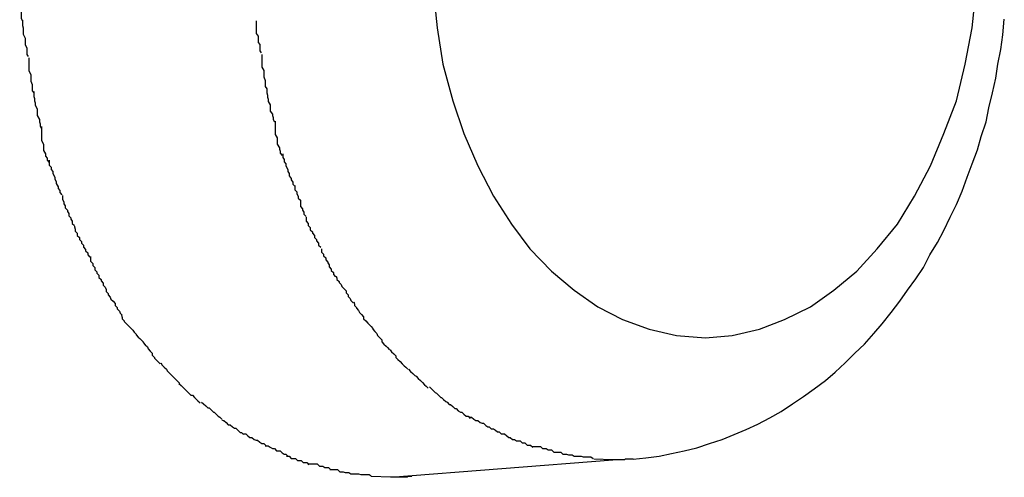
# Model space of a CAD drawing. Extents: x -61 to 61, y -53 to 53.
# Drawn here: x 3 to 3, y -4 to -4 of the extents above; entities that cross this region are included whole.
import ezdxf

# ---------------------------------------------------------------- set-up
doc = ezdxf.new("R2010")
doc.units = 0
doc.layers.get('0').update_dxf_attribs({"linetype": 'CONTINUOUS'})

msp = doc.modelspace()

# ---------------------------------------------------------------- linework, layer by layer
at = {"color": 0}
for points in [[(2.9979, -3.836), (2.9979, -3.836), (2.9979, -3.8363), (2.9979, -3.8366), (2.9979, -3.8369), (2.9979, -3.8372), (2.9979, -3.8375), (2.9979, -3.8378), (2.9979, -3.8381), (2.9981, -3.8385), (2.9981, -3.8388), (2.9981, -3.8391), (2.9981, -3.8394), (2.9981, -3.8397), (2.9981, -3.8399), (2.9981, -3.8402), (2.9981, -3.8405), (2.9983, -3.8408)], [(2.9979, -3.836), (2.9979, -3.836), (2.9979, -3.8363), (2.9979, -3.8366), (2.9979, -3.8369), (2.9979, -3.8372), (2.9979, -3.8375), (2.9979, -3.8378), (2.9979, -3.8381), (2.9981, -3.8385), (2.9981, -3.8388), (2.9981, -3.8391), (2.9981, -3.8394), (2.9981, -3.8397), (2.9981, -3.8399), (2.9981, -3.8402), (2.9981, -3.8405), (2.9983, -3.8408)], [(3.0568, -3.8363), (3.0574, -3.8418), (3.0582, -3.847), (3.0596, -3.8522), (3.0612, -3.8569), (3.0632, -3.8615), (3.0654, -3.8658), (3.068, -3.8698), (3.0706, -3.8733), (3.0737, -3.8765), (3.0769, -3.8792), (3.0803, -3.8816), (3.0838, -3.8834), (3.0876, -3.8848), (3.0915, -3.8857), (3.0956, -3.886), (3.0956, -3.886), (3.0956, -3.886), (3.0956, -3.886), (3.0956, -3.886), (3.0956, -3.886), (3.0956, -3.886), (3.0956, -3.886), (3.0956, -3.886), (3.0956, -3.886), (3.0956, -3.886), (3.0956, -3.886), (3.0956, -3.886), (3.0956, -3.886), (3.0956, -3.886), (3.0956, -3.886), (3.0956, -3.886), (3.0956, -3.886)], [(3.0568, -3.8363), (3.0574, -3.8418), (3.0582, -3.847), (3.0596, -3.8522), (3.0612, -3.8569), (3.0632, -3.8615), (3.0654, -3.8658), (3.068, -3.8698), (3.0706, -3.8733), (3.0737, -3.8765), (3.0769, -3.8792), (3.0803, -3.8816), (3.0838, -3.8834), (3.0876, -3.8848), (3.0915, -3.8857), (3.0956, -3.886), (3.0956, -3.886), (3.0956, -3.886), (3.0956, -3.886), (3.0956, -3.886), (3.0956, -3.886), (3.0956, -3.886), (3.0956, -3.886), (3.0956, -3.886), (3.0956, -3.886), (3.0956, -3.886), (3.0956, -3.886), (3.0956, -3.886), (3.0956, -3.886), (3.0956, -3.886), (3.0956, -3.886), (3.0956, -3.886), (3.0956, -3.886)], [(3.0956, -3.886), (3.0956, -3.886), (3.0994, -3.8857), (3.1033, -3.8848), (3.1069, -3.8834), (3.1106, -3.8816), (3.1139, -3.8792), (3.1172, -3.8765), (3.1201, -3.8733), (3.123, -3.8698), (3.1254, -3.8658), (3.1277, -3.8615), (3.1296, -3.8569), (3.1314, -3.8522), (3.1326, -3.847), (3.1336, -3.8418), (3.1342, -3.8363)], [(3.0956, -3.886), (3.0956, -3.886), (3.0994, -3.8857), (3.1033, -3.8848), (3.1069, -3.8834), (3.1106, -3.8816), (3.1139, -3.8792), (3.1172, -3.8765), (3.1201, -3.8733), (3.123, -3.8698), (3.1254, -3.8658), (3.1277, -3.8615), (3.1296, -3.8569), (3.1314, -3.8522), (3.1326, -3.847), (3.1336, -3.8418), (3.1342, -3.8363)], [(2.9983, -3.8407), (2.9983, -3.8407), (2.9983, -3.8409), (2.9983, -3.8412), (2.9983, -3.8415), (2.9984, -3.8418), (2.9984, -3.8421), (2.9984, -3.8424), (2.9984, -3.8427), (2.9987, -3.8433), (2.9987, -3.8436), (2.9987, -3.8439), (2.9987, -3.8442), (2.9989, -3.8447), (2.9989, -3.845), (2.9989, -3.8453), (2.9989, -3.8456), (2.9991, -3.8459)], [(2.9983, -3.8407), (2.9983, -3.8407), (2.9983, -3.8409), (2.9983, -3.8412), (2.9983, -3.8415), (2.9984, -3.8418), (2.9984, -3.8421), (2.9984, -3.8424), (2.9984, -3.8427), (2.9987, -3.8433), (2.9987, -3.8436), (2.9987, -3.8439), (2.9987, -3.8442), (2.9989, -3.8447), (2.9989, -3.845), (2.9989, -3.8453), (2.9989, -3.8456), (2.9991, -3.8459)], [(3.0316, -3.8408), (3.0316, -3.8408), (3.0316, -3.8408), (3.0316, -3.8411), (3.0316, -3.8414), (3.0316, -3.8417), (3.0316, -3.842), (3.0316, -3.8423), (3.0316, -3.8426), (3.0319, -3.843), (3.0319, -3.8433), (3.0319, -3.8436), (3.0319, -3.8439), (3.0321, -3.8442), (3.0321, -3.8445), (3.0321, -3.8448), (3.0321, -3.8451), (3.0323, -3.8454)], [(3.0316, -3.8408), (3.0316, -3.8408), (3.0316, -3.8408), (3.0316, -3.8411), (3.0316, -3.8414), (3.0316, -3.8417), (3.0316, -3.842), (3.0316, -3.8423), (3.0316, -3.8426), (3.0319, -3.843), (3.0319, -3.8433), (3.0319, -3.8436), (3.0319, -3.8439), (3.0321, -3.8442), (3.0321, -3.8445), (3.0321, -3.8448), (3.0321, -3.8451), (3.0323, -3.8454)], [(3.0853, -3.9033), (3.0871, -3.9031), (3.089, -3.9029), (3.0908, -3.9025), (3.0926, -3.9021), (3.0944, -3.9017), (3.0962, -3.9011), (3.098, -3.9005), (3.0997, -3.8998), (3.1014, -3.8991), (3.1031, -3.8983), (3.1048, -3.8974), (3.1064, -3.8965), (3.108, -3.8954), (3.1096, -3.8944), (3.1111, -3.8933), (3.1127, -3.8921), (3.1141, -3.8909), (3.1155, -3.8896), (3.1169, -3.8882), (3.1183, -3.8869), (3.1196, -3.8854), (3.1208, -3.884), (3.1221, -3.8824), (3.1233, -3.8808), (3.1244, -3.8792), (3.1256, -3.8776), (3.1267, -3.876), (3.1276, -3.8742), (3.1287, -3.8724), (3.1296, -3.8707), (3.1305, -3.8688), (3.1314, -3.867), (3.1322, -3.8651), (3.1329, -3.8631), (3.1336, -3.8612), (3.1344, -3.8592), (3.1349, -3.8573), (3.1356, -3.8552), (3.136, -3.8532), (3.1365, -3.8511), (3.137, -3.849), (3.1373, -3.847), (3.1377, -3.8449), (3.138, -3.8428), (3.1382, -3.8406)], [(3.0324, -3.8456), (3.0324, -3.8456), (3.0324, -3.8456), (3.0324, -3.8459), (3.0324, -3.8462), (3.0324, -3.8465), (3.0324, -3.8468), (3.0324, -3.8471), (3.0324, -3.8474), (3.0327, -3.8479), (3.0327, -3.8482), (3.0327, -3.8485), (3.0327, -3.8488), (3.0329, -3.8493), (3.0329, -3.8496), (3.0329, -3.8499), (3.0329, -3.8502), (3.0331, -3.8505)], [(3.0324, -3.8456), (3.0324, -3.8456), (3.0324, -3.8456), (3.0324, -3.8459), (3.0324, -3.8462), (3.0324, -3.8465), (3.0324, -3.8468), (3.0324, -3.8471), (3.0324, -3.8474), (3.0327, -3.8479), (3.0327, -3.8482), (3.0327, -3.8485), (3.0327, -3.8488), (3.0329, -3.8493), (3.0329, -3.8496), (3.0329, -3.8499), (3.0329, -3.8502), (3.0331, -3.8505)], [(2.9992, -3.8461), (2.9992, -3.8461), (2.9992, -3.8461), (2.9992, -3.8464), (2.9992, -3.8467), (2.9992, -3.847), (2.9992, -3.8473), (2.9992, -3.8476), (2.9992, -3.8479), (2.9995, -3.8485), (2.9995, -3.8488), (2.9995, -3.8491), (2.9995, -3.8494), (2.9997, -3.8499), (2.9997, -3.8502), (2.9997, -3.8505), (2.9997, -3.8508), (2.9999, -3.8511)], [(2.9992, -3.8461), (2.9992, -3.8461), (2.9992, -3.8461), (2.9992, -3.8464), (2.9992, -3.8467), (2.9992, -3.847), (2.9992, -3.8473), (2.9992, -3.8476), (2.9992, -3.8479), (2.9995, -3.8485), (2.9995, -3.8488), (2.9995, -3.8491), (2.9995, -3.8494), (2.9997, -3.8499), (2.9997, -3.8502), (2.9997, -3.8505), (2.9997, -3.8508), (2.9999, -3.8511)], [(2.9999, -3.8509), (2.9999, -3.8509), (2.9999, -3.851), (2.9999, -3.8513), (2.9999, -3.8516), (3, -3.8519), (3, -3.8522), (3.0001, -3.8525), (3.0001, -3.8528), (3.0004, -3.8534), (3.0004, -3.8537), (3.0004, -3.854), (3.0004, -3.8543), (3.0007, -3.8549), (3.0007, -3.8552), (3.0008, -3.8555), (3.0008, -3.8558), (3.001, -3.8562)], [(2.9999, -3.8509), (2.9999, -3.8509), (2.9999, -3.851), (2.9999, -3.8513), (2.9999, -3.8516), (3, -3.8519), (3, -3.8522), (3.0001, -3.8525), (3.0001, -3.8528), (3.0004, -3.8534), (3.0004, -3.8537), (3.0004, -3.854), (3.0004, -3.8543), (3.0007, -3.8549), (3.0007, -3.8552), (3.0008, -3.8555), (3.0008, -3.8558), (3.001, -3.8562)], [(3.0331, -3.8505), (3.0331, -3.8505), (3.0331, -3.8505), (3.0331, -3.8508), (3.0331, -3.8511), (3.0332, -3.8514), (3.0332, -3.8517), (3.0333, -3.852), (3.0333, -3.8523), (3.0336, -3.8528), (3.0336, -3.8531), (3.0336, -3.8534), (3.0336, -3.8537), (3.0339, -3.8541), (3.0339, -3.8543), (3.034, -3.8546), (3.034, -3.8549), (3.0342, -3.8552)], [(3.0331, -3.8505), (3.0331, -3.8505), (3.0331, -3.8505), (3.0331, -3.8508), (3.0331, -3.8511), (3.0332, -3.8514), (3.0332, -3.8517), (3.0333, -3.852), (3.0333, -3.8523), (3.0336, -3.8528), (3.0336, -3.8531), (3.0336, -3.8534), (3.0336, -3.8537), (3.0339, -3.8541), (3.0339, -3.8543), (3.034, -3.8546), (3.034, -3.8549), (3.0342, -3.8552)], [(3.0343, -3.8551), (3.0343, -3.8551), (3.0343, -3.8552), (3.0343, -3.8555), (3.0343, -3.8558), (3.0343, -3.8561), (3.0343, -3.8564), (3.0343, -3.8567), (3.0343, -3.857), (3.0346, -3.8575), (3.0346, -3.8578), (3.0346, -3.8581), (3.0346, -3.8584), (3.0349, -3.8589), (3.0349, -3.8591), (3.035, -3.8594), (3.035, -3.8597), (3.0353, -3.86)], [(3.0343, -3.8551), (3.0343, -3.8551), (3.0343, -3.8552), (3.0343, -3.8555), (3.0343, -3.8558), (3.0343, -3.8561), (3.0343, -3.8564), (3.0343, -3.8567), (3.0343, -3.857), (3.0346, -3.8575), (3.0346, -3.8578), (3.0346, -3.8581), (3.0346, -3.8584), (3.0349, -3.8589), (3.0349, -3.8591), (3.035, -3.8594), (3.035, -3.8597), (3.0353, -3.86)], [(3.001, -3.8559), (3.001, -3.8559), (3.001, -3.8561), (3.001, -3.8564), (3.001, -3.8567), (3.001, -3.857), (3.001, -3.8573), (3.001, -3.8576), (3.001, -3.8579), (3.0013, -3.8584), (3.0013, -3.8587), (3.0013, -3.859), (3.0013, -3.8593), (3.0016, -3.8598), (3.0016, -3.8601), (3.0018, -3.8604), (3.0018, -3.8607), (3.0021, -3.861)], [(3.001, -3.8559), (3.001, -3.8559), (3.001, -3.8561), (3.001, -3.8564), (3.001, -3.8567), (3.001, -3.857), (3.001, -3.8573), (3.001, -3.8576), (3.001, -3.8579), (3.0013, -3.8584), (3.0013, -3.8587), (3.0013, -3.859), (3.0013, -3.8593), (3.0016, -3.8598), (3.0016, -3.8601), (3.0018, -3.8604), (3.0018, -3.8607), (3.0021, -3.861)], [(3.0021, -3.8607), (3.0021, -3.8607), (3.0021, -3.8608), (3.0021, -3.8611), (3.0021, -3.8614), (3.0024, -3.8617), (3.0024, -3.862), (3.0026, -3.8623), (3.0026, -3.8626), (3.0029, -3.8631), (3.0029, -3.8634), (3.0031, -3.8637), (3.0031, -3.864), (3.0034, -3.8645), (3.0034, -3.8647), (3.0036, -3.865), (3.0036, -3.8653), (3.0039, -3.8656)], [(3.0021, -3.8607), (3.0021, -3.8607), (3.0021, -3.8608), (3.0021, -3.8611), (3.0021, -3.8614), (3.0024, -3.8617), (3.0024, -3.862), (3.0026, -3.8623), (3.0026, -3.8626), (3.0029, -3.8631), (3.0029, -3.8634), (3.0031, -3.8637), (3.0031, -3.864), (3.0034, -3.8645), (3.0034, -3.8647), (3.0036, -3.865), (3.0036, -3.8653), (3.0039, -3.8656)], [(3.0354, -3.8598), (3.0354, -3.8598), (3.0354, -3.8598), (3.0354, -3.8601), (3.0354, -3.8603), (3.0356, -3.8606), (3.0356, -3.8609), (3.0358, -3.8612), (3.0358, -3.8615), (3.0361, -3.862), (3.0361, -3.8623), (3.0363, -3.8626), (3.0363, -3.8629), (3.0366, -3.8633), (3.0366, -3.8635), (3.0368, -3.8638), (3.0368, -3.8641), (3.0371, -3.8644)], [(3.0354, -3.8598), (3.0354, -3.8598), (3.0354, -3.8598), (3.0354, -3.8601), (3.0354, -3.8603), (3.0356, -3.8606), (3.0356, -3.8609), (3.0358, -3.8612), (3.0358, -3.8615), (3.0361, -3.862), (3.0361, -3.8623), (3.0363, -3.8626), (3.0363, -3.8629), (3.0366, -3.8633), (3.0366, -3.8635), (3.0368, -3.8638), (3.0368, -3.8641), (3.0371, -3.8644)], [(3.0371, -3.8643), (3.0371, -3.8643), (3.0371, -3.8643), (3.0371, -3.8646), (3.0371, -3.8649), (3.0374, -3.8652), (3.0374, -3.8655), (3.0376, -3.8658), (3.0376, -3.8661), (3.0379, -3.8664), (3.0379, -3.8667), (3.0379, -3.867), (3.0379, -3.8673), (3.0382, -3.8676), (3.0382, -3.8678), (3.0384, -3.8681), (3.0384, -3.8684), (3.0387, -3.8687)], [(3.0371, -3.8643), (3.0371, -3.8643), (3.0371, -3.8643), (3.0371, -3.8646), (3.0371, -3.8649), (3.0374, -3.8652), (3.0374, -3.8655), (3.0376, -3.8658), (3.0376, -3.8661), (3.0379, -3.8664), (3.0379, -3.8667), (3.0379, -3.867), (3.0379, -3.8673), (3.0382, -3.8676), (3.0382, -3.8678), (3.0384, -3.8681), (3.0384, -3.8684), (3.0387, -3.8687)], [(3.004, -3.8657), (3.004, -3.8657), (3.004, -3.8657), (3.004, -3.866), (3.004, -3.8663), (3.0042, -3.8666), (3.0042, -3.8669), (3.0044, -3.8672), (3.0044, -3.8675), (3.0047, -3.8678), (3.0047, -3.868), (3.0049, -3.8683), (3.0049, -3.8686), (3.0052, -3.8689), (3.0052, -3.8691), (3.0054, -3.8694), (3.0054, -3.8697), (3.0057, -3.87)], [(3.004, -3.8657), (3.004, -3.8657), (3.004, -3.8657), (3.004, -3.866), (3.004, -3.8663), (3.0042, -3.8666), (3.0042, -3.8669), (3.0044, -3.8672), (3.0044, -3.8675), (3.0047, -3.8678), (3.0047, -3.868), (3.0049, -3.8683), (3.0049, -3.8686), (3.0052, -3.8689), (3.0052, -3.8691), (3.0054, -3.8694), (3.0054, -3.8697), (3.0057, -3.87)], [(3.0387, -3.8688), (3.0387, -3.8688), (3.0387, -3.8688), (3.0387, -3.8691), (3.0387, -3.8694), (3.039, -3.8697), (3.039, -3.87), (3.0393, -3.8703), (3.0393, -3.8706), (3.0396, -3.8709), (3.0396, -3.8711), (3.0399, -3.8714), (3.0399, -3.8717), (3.0402, -3.872), (3.0402, -3.8722), (3.0405, -3.8725), (3.0405, -3.8728), (3.0408, -3.8731)], [(3.0387, -3.8688), (3.0387, -3.8688), (3.0387, -3.8688), (3.0387, -3.8691), (3.0387, -3.8694), (3.039, -3.8697), (3.039, -3.87), (3.0393, -3.8703), (3.0393, -3.8706), (3.0396, -3.8709), (3.0396, -3.8711), (3.0399, -3.8714), (3.0399, -3.8717), (3.0402, -3.872), (3.0402, -3.8722), (3.0405, -3.8725), (3.0405, -3.8728), (3.0408, -3.8731)], [(3.0057, -3.8701), (3.0057, -3.8701), (3.0057, -3.8702), (3.0058, -3.8705), (3.0058, -3.8708), (3.0061, -3.8711), (3.0061, -3.8714), (3.0064, -3.8717), (3.0064, -3.872), (3.0067, -3.8723), (3.0067, -3.8725), (3.007, -3.8728), (3.007, -3.8731), (3.0073, -3.8734), (3.0073, -3.8736), (3.0076, -3.8739), (3.0076, -3.8742), (3.0079, -3.8745)], [(3.0057, -3.8701), (3.0057, -3.8701), (3.0057, -3.8702), (3.0058, -3.8705), (3.0058, -3.8708), (3.0061, -3.8711), (3.0061, -3.8714), (3.0064, -3.8717), (3.0064, -3.872), (3.0067, -3.8723), (3.0067, -3.8725), (3.007, -3.8728), (3.007, -3.8731), (3.0073, -3.8734), (3.0073, -3.8736), (3.0076, -3.8739), (3.0076, -3.8742), (3.0079, -3.8745)], [(3.0409, -3.8733), (3.0409, -3.8733), (3.0409, -3.8733), (3.0409, -3.8736), (3.0409, -3.8738), (3.0412, -3.8741), (3.0412, -3.8743), (3.0415, -3.8746), (3.0415, -3.8749), (3.0418, -3.8752), (3.0418, -3.8753), (3.042, -3.8756), (3.042, -3.8759), (3.0423, -3.8762), (3.0423, -3.8764), (3.0426, -3.8767), (3.0426, -3.877), (3.0429, -3.8773)], [(3.0409, -3.8733), (3.0409, -3.8733), (3.0409, -3.8733), (3.0409, -3.8736), (3.0409, -3.8738), (3.0412, -3.8741), (3.0412, -3.8743), (3.0415, -3.8746), (3.0415, -3.8749), (3.0418, -3.8752), (3.0418, -3.8753), (3.042, -3.8756), (3.042, -3.8759), (3.0423, -3.8762), (3.0423, -3.8764), (3.0426, -3.8767), (3.0426, -3.877), (3.0429, -3.8773)], [(3.008, -3.8744), (3.008, -3.8744), (3.008, -3.8745), (3.008, -3.8748), (3.008, -3.8751), (3.0083, -3.8754), (3.0083, -3.8757), (3.0086, -3.876), (3.0086, -3.8763), (3.0089, -3.8766), (3.0089, -3.8768), (3.0092, -3.8771), (3.0092, -3.8774), (3.0095, -3.8777), (3.0095, -3.8779), (3.0098, -3.8782), (3.0098, -3.8785), (3.0101, -3.8788)], [(3.008, -3.8744), (3.008, -3.8744), (3.008, -3.8745), (3.008, -3.8748), (3.008, -3.8751), (3.0083, -3.8754), (3.0083, -3.8757), (3.0086, -3.876), (3.0086, -3.8763), (3.0089, -3.8766), (3.0089, -3.8768), (3.0092, -3.8771), (3.0092, -3.8774), (3.0095, -3.8777), (3.0095, -3.8779), (3.0098, -3.8782), (3.0098, -3.8785), (3.0101, -3.8788)], [(3.043, -3.8772), (3.043, -3.8772), (3.043, -3.8772), (3.0431, -3.8775), (3.0431, -3.8777), (3.0434, -3.878), (3.0434, -3.8781), (3.0437, -3.8784), (3.0438, -3.8787), (3.0441, -3.879), (3.0441, -3.879), (3.0444, -3.8793), (3.0444, -3.8796), (3.0447, -3.8799), (3.0447, -3.8801), (3.045, -3.8804), (3.0451, -3.8807), (3.0454, -3.881)], [(3.043, -3.8772), (3.043, -3.8772), (3.043, -3.8772), (3.0431, -3.8775), (3.0431, -3.8777), (3.0434, -3.878), (3.0434, -3.8781), (3.0437, -3.8784), (3.0438, -3.8787), (3.0441, -3.879), (3.0441, -3.879), (3.0444, -3.8793), (3.0444, -3.8796), (3.0447, -3.8799), (3.0447, -3.8801), (3.045, -3.8804), (3.0451, -3.8807), (3.0454, -3.881)], [(3.0101, -3.8788), (3.0101, -3.8788), (3.0101, -3.8788), (3.0102, -3.8791), (3.0102, -3.8794), (3.0105, -3.8797), (3.0105, -3.8799), (3.0108, -3.8802), (3.0109, -3.8805), (3.0112, -3.8808), (3.0112, -3.8808), (3.0115, -3.8811), (3.0115, -3.8814), (3.0118, -3.8817), (3.0118, -3.8819), (3.0121, -3.8822), (3.0122, -3.8825), (3.0125, -3.8828)], [(3.0101, -3.8788), (3.0101, -3.8788), (3.0101, -3.8788), (3.0102, -3.8791), (3.0102, -3.8794), (3.0105, -3.8797), (3.0105, -3.8799), (3.0108, -3.8802), (3.0109, -3.8805), (3.0112, -3.8808), (3.0112, -3.8808), (3.0115, -3.8811), (3.0115, -3.8814), (3.0118, -3.8817), (3.0118, -3.8819), (3.0121, -3.8822), (3.0122, -3.8825), (3.0125, -3.8828)], [(3.0455, -3.8809), (3.0455, -3.8809), (3.0455, -3.8809), (3.0456, -3.8812), (3.0456, -3.8814), (3.0459, -3.8817), (3.0459, -3.8818), (3.0462, -3.8821), (3.0463, -3.8824), (3.0466, -3.8827), (3.0466, -3.8827), (3.0469, -3.883), (3.0469, -3.8833), (3.0472, -3.8836), (3.0472, -3.8836), (3.0475, -3.8839), (3.0477, -3.8841), (3.048, -3.8844)], [(3.0455, -3.8809), (3.0455, -3.8809), (3.0455, -3.8809), (3.0456, -3.8812), (3.0456, -3.8814), (3.0459, -3.8817), (3.0459, -3.8818), (3.0462, -3.8821), (3.0463, -3.8824), (3.0466, -3.8827), (3.0466, -3.8827), (3.0469, -3.883), (3.0469, -3.8833), (3.0472, -3.8836), (3.0472, -3.8836), (3.0475, -3.8839), (3.0477, -3.8841), (3.048, -3.8844)], [(3.0124, -3.8828), (3.0124, -3.8828), (3.0124, -3.8828), (3.0125, -3.8831), (3.0125, -3.8833), (3.0128, -3.8836), (3.0128, -3.8837), (3.0131, -3.884), (3.0134, -3.8843), (3.0137, -3.8846), (3.0137, -3.8846), (3.014, -3.8849), (3.0142, -3.8852), (3.0145, -3.8855), (3.0145, -3.8856), (3.0148, -3.8859), (3.015, -3.8861), (3.0153, -3.8864)], [(3.0124, -3.8828), (3.0124, -3.8828), (3.0124, -3.8828), (3.0125, -3.8831), (3.0125, -3.8833), (3.0128, -3.8836), (3.0128, -3.8837), (3.0131, -3.884), (3.0134, -3.8843), (3.0137, -3.8846), (3.0137, -3.8846), (3.014, -3.8849), (3.0142, -3.8852), (3.0145, -3.8855), (3.0145, -3.8856), (3.0148, -3.8859), (3.015, -3.8861), (3.0153, -3.8864)], [(3.048, -3.8844), (3.048, -3.8844), (3.048, -3.8844), (3.0482, -3.8847), (3.0482, -3.8848), (3.0485, -3.8851), (3.0485, -3.8851), (3.0488, -3.8854), (3.0489, -3.8857), (3.0492, -3.886), (3.0492, -3.886), (3.0495, -3.8863), (3.0495, -3.8866), (3.0498, -3.8869), (3.0498, -3.8869), (3.0501, -3.8872), (3.0503, -3.8874), (3.0506, -3.8877)], [(3.048, -3.8844), (3.048, -3.8844), (3.048, -3.8844), (3.0482, -3.8847), (3.0482, -3.8848), (3.0485, -3.8851), (3.0485, -3.8851), (3.0488, -3.8854), (3.0489, -3.8857), (3.0492, -3.886), (3.0492, -3.886), (3.0495, -3.8863), (3.0495, -3.8866), (3.0498, -3.8869), (3.0498, -3.8869), (3.0501, -3.8872), (3.0503, -3.8874), (3.0506, -3.8877)], [(3.0153, -3.8864), (3.0153, -3.8864), (3.0153, -3.8864), (3.0155, -3.8866), (3.0155, -3.8867), (3.0158, -3.887), (3.0158, -3.887), (3.0161, -3.8873), (3.0162, -3.8876), (3.0165, -3.8879), (3.0165, -3.8879), (3.0168, -3.8882), (3.0168, -3.8885), (3.0171, -3.8888), (3.0171, -3.8889), (3.0174, -3.8892), (3.0176, -3.8894), (3.0179, -3.8897)], [(3.0153, -3.8864), (3.0153, -3.8864), (3.0153, -3.8864), (3.0155, -3.8866), (3.0155, -3.8867), (3.0158, -3.887), (3.0158, -3.887), (3.0161, -3.8873), (3.0162, -3.8876), (3.0165, -3.8879), (3.0165, -3.8879), (3.0168, -3.8882), (3.0168, -3.8885), (3.0171, -3.8888), (3.0171, -3.8889), (3.0174, -3.8892), (3.0176, -3.8894), (3.0179, -3.8897)], [(3.0507, -3.8877), (3.0507, -3.8877), (3.0507, -3.8877), (3.0509, -3.888), (3.0509, -3.888), (3.0512, -3.8883), (3.0512, -3.8883), (3.0515, -3.8886), (3.0515, -3.8888), (3.0518, -3.8891), (3.0518, -3.8891), (3.0521, -3.8894), (3.0521, -3.8894), (3.0524, -3.8897), (3.0524, -3.8897), (3.0527, -3.89), (3.0529, -3.8902), (3.0532, -3.8905)], [(3.0507, -3.8877), (3.0507, -3.8877), (3.0507, -3.8877), (3.0509, -3.888), (3.0509, -3.888), (3.0512, -3.8883), (3.0512, -3.8883), (3.0515, -3.8886), (3.0515, -3.8888), (3.0518, -3.8891), (3.0518, -3.8891), (3.0521, -3.8894), (3.0521, -3.8894), (3.0524, -3.8897), (3.0524, -3.8897), (3.0527, -3.89), (3.0529, -3.8902), (3.0532, -3.8905)], [(3.018, -3.8896), (3.018, -3.8896), (3.018, -3.8896), (3.0182, -3.8899), (3.0182, -3.8899), (3.0185, -3.8902), (3.0185, -3.8902), (3.0188, -3.8905), (3.0189, -3.8907), (3.0192, -3.891), (3.0192, -3.891), (3.0195, -3.8913), (3.0195, -3.8913), (3.0198, -3.8916), (3.0198, -3.8916), (3.0201, -3.8919), (3.0204, -3.8922), (3.0207, -3.8925)], [(3.018, -3.8896), (3.018, -3.8896), (3.018, -3.8896), (3.0182, -3.8899), (3.0182, -3.8899), (3.0185, -3.8902), (3.0185, -3.8902), (3.0188, -3.8905), (3.0189, -3.8907), (3.0192, -3.891), (3.0192, -3.891), (3.0195, -3.8913), (3.0195, -3.8913), (3.0198, -3.8916), (3.0198, -3.8916), (3.0201, -3.8919), (3.0204, -3.8922), (3.0207, -3.8925)], [(3.0533, -3.8905), (3.0533, -3.8905), (3.0533, -3.8905), (3.0536, -3.8908), (3.0536, -3.8908), (3.0539, -3.8911), (3.0539, -3.8911), (3.0542, -3.8914), (3.0544, -3.8915), (3.0547, -3.8918), (3.0547, -3.8918), (3.055, -3.8921), (3.055, -3.8921), (3.0553, -3.8924), (3.0553, -3.8924), (3.0556, -3.8927), (3.0558, -3.8929), (3.0561, -3.8932)], [(3.0533, -3.8905), (3.0533, -3.8905), (3.0533, -3.8905), (3.0536, -3.8908), (3.0536, -3.8908), (3.0539, -3.8911), (3.0539, -3.8911), (3.0542, -3.8914), (3.0544, -3.8915), (3.0547, -3.8918), (3.0547, -3.8918), (3.055, -3.8921), (3.055, -3.8921), (3.0553, -3.8924), (3.0553, -3.8924), (3.0556, -3.8927), (3.0558, -3.8929), (3.0561, -3.8932)], [(3.0206, -3.8925), (3.0206, -3.8925), (3.0206, -3.8925), (3.0209, -3.8928), (3.0209, -3.8928), (3.0212, -3.8931), (3.0212, -3.8931), (3.0215, -3.8934), (3.0217, -3.8936), (3.022, -3.8939), (3.022, -3.8939), (3.0223, -3.8942), (3.0225, -3.8942), (3.0228, -3.8945), (3.0228, -3.8945), (3.0231, -3.8948), (3.0233, -3.895), (3.0236, -3.8953)], [(3.0206, -3.8925), (3.0206, -3.8925), (3.0206, -3.8925), (3.0209, -3.8928), (3.0209, -3.8928), (3.0212, -3.8931), (3.0212, -3.8931), (3.0215, -3.8934), (3.0217, -3.8936), (3.022, -3.8939), (3.022, -3.8939), (3.0223, -3.8942), (3.0225, -3.8942), (3.0228, -3.8945), (3.0228, -3.8945), (3.0231, -3.8948), (3.0233, -3.895), (3.0236, -3.8953)], [(3.0563, -3.893), (3.0563, -3.893), (3.0563, -3.893), (3.0565, -3.8932), (3.0565, -3.8932), (3.0568, -3.8935), (3.0568, -3.8935), (3.0571, -3.8938), (3.0573, -3.8939), (3.0576, -3.8942), (3.0576, -3.8942), (3.0579, -3.8945), (3.058, -3.8945), (3.0583, -3.8948), (3.0583, -3.8948), (3.0586, -3.8951), (3.0588, -3.8952), (3.0591, -3.8955)], [(3.0563, -3.893), (3.0563, -3.893), (3.0563, -3.893), (3.0565, -3.8932), (3.0565, -3.8932), (3.0568, -3.8935), (3.0568, -3.8935), (3.0571, -3.8938), (3.0573, -3.8939), (3.0576, -3.8942), (3.0576, -3.8942), (3.0579, -3.8945), (3.058, -3.8945), (3.0583, -3.8948), (3.0583, -3.8948), (3.0586, -3.8951), (3.0588, -3.8952), (3.0591, -3.8955)], [(3.0238, -3.8952), (3.0238, -3.8952), (3.0238, -3.8952), (3.0241, -3.8954), (3.0241, -3.8954), (3.0244, -3.8957), (3.0244, -3.8957), (3.0247, -3.896), (3.0249, -3.896), (3.0252, -3.8963), (3.0252, -3.8963), (3.0255, -3.8966), (3.0256, -3.8966), (3.0259, -3.8969), (3.0259, -3.8969), (3.0262, -3.8972), (3.0264, -3.8973), (3.0267, -3.8976)], [(3.0238, -3.8952), (3.0238, -3.8952), (3.0238, -3.8952), (3.0241, -3.8954), (3.0241, -3.8954), (3.0244, -3.8957), (3.0244, -3.8957), (3.0247, -3.896), (3.0249, -3.896), (3.0252, -3.8963), (3.0252, -3.8963), (3.0255, -3.8966), (3.0256, -3.8966), (3.0259, -3.8969), (3.0259, -3.8969), (3.0262, -3.8972), (3.0264, -3.8973), (3.0267, -3.8976)], [(3.0591, -3.8955), (3.0591, -3.8955), (3.0591, -3.8955), (3.0593, -3.8955), (3.0593, -3.8955), (3.0596, -3.8958), (3.0596, -3.8958), (3.0599, -3.8961), (3.0601, -3.8961), (3.0604, -3.8964), (3.0604, -3.8964), (3.0607, -3.8966), (3.0609, -3.8966), (3.0612, -3.8969), (3.0612, -3.8969), (3.0615, -3.8972), (3.0618, -3.8972), (3.0621, -3.8975)], [(3.0591, -3.8955), (3.0591, -3.8955), (3.0591, -3.8955), (3.0593, -3.8955), (3.0593, -3.8955), (3.0596, -3.8958), (3.0596, -3.8958), (3.0599, -3.8961), (3.0601, -3.8961), (3.0604, -3.8964), (3.0604, -3.8964), (3.0607, -3.8966), (3.0609, -3.8966), (3.0612, -3.8969), (3.0612, -3.8969), (3.0615, -3.8972), (3.0618, -3.8972), (3.0621, -3.8975)], [(3.062, -3.8973), (3.062, -3.8973), (3.062, -3.8973), (3.0623, -3.8973), (3.0623, -3.8973), (3.0626, -3.8976), (3.0626, -3.8976), (3.0629, -3.8978), (3.0632, -3.8978), (3.0635, -3.8981), (3.0635, -3.8981), (3.0638, -3.8982), (3.064, -3.8982), (3.0643, -3.8985), (3.0643, -3.8985), (3.0646, -3.8987), (3.0648, -3.8987), (3.0651, -3.899)], [(3.062, -3.8973), (3.062, -3.8973), (3.062, -3.8973), (3.0623, -3.8973), (3.0623, -3.8973), (3.0626, -3.8976), (3.0626, -3.8976), (3.0629, -3.8978), (3.0632, -3.8978), (3.0635, -3.8981), (3.0635, -3.8981), (3.0638, -3.8982), (3.064, -3.8982), (3.0643, -3.8985), (3.0643, -3.8985), (3.0646, -3.8987), (3.0648, -3.8987), (3.0651, -3.899)], [(3.0267, -3.8977), (3.0267, -3.8977), (3.0267, -3.8977), (3.0269, -3.8978), (3.027, -3.8978), (3.0273, -3.8981), (3.0273, -3.8981), (3.0276, -3.8984), (3.0279, -3.8984), (3.0282, -3.8987), (3.0282, -3.8987), (3.0285, -3.8989), (3.0287, -3.8989), (3.029, -3.8992), (3.029, -3.8992), (3.0293, -3.8995), (3.0295, -3.8995), (3.0298, -3.8998)], [(3.0267, -3.8977), (3.0267, -3.8977), (3.0267, -3.8977), (3.0269, -3.8978), (3.027, -3.8978), (3.0273, -3.8981), (3.0273, -3.8981), (3.0276, -3.8984), (3.0279, -3.8984), (3.0282, -3.8987), (3.0282, -3.8987), (3.0285, -3.8989), (3.0287, -3.8989), (3.029, -3.8992), (3.029, -3.8992), (3.0293, -3.8995), (3.0295, -3.8995), (3.0298, -3.8998)], [(3.0298, -3.8997), (3.0298, -3.8997), (3.0298, -3.8997), (3.0301, -3.8997), (3.0301, -3.8997), (3.0304, -3.9), (3.0304, -3.9), (3.0307, -3.9002), (3.031, -3.9002), (3.0313, -3.9005), (3.0313, -3.9005), (3.0316, -3.9006), (3.0318, -3.9006), (3.0321, -3.9009), (3.0321, -3.9009), (3.0324, -3.9011), (3.0327, -3.9011), (3.033, -3.9014)], [(3.0298, -3.8997), (3.0298, -3.8997), (3.0298, -3.8997), (3.0301, -3.8997), (3.0301, -3.8997), (3.0304, -3.9), (3.0304, -3.9), (3.0307, -3.9002), (3.031, -3.9002), (3.0313, -3.9005), (3.0313, -3.9005), (3.0316, -3.9006), (3.0318, -3.9006), (3.0321, -3.9009), (3.0321, -3.9009), (3.0324, -3.9011), (3.0327, -3.9011), (3.033, -3.9014)], [(3.0651, -3.899), (3.0651, -3.899), (3.0651, -3.899), (3.0654, -3.899), (3.0654, -3.899), (3.0657, -3.8992), (3.0657, -3.8992), (3.066, -3.8994), (3.0662, -3.8994), (3.0665, -3.8997), (3.0665, -3.8997), (3.0668, -3.8997), (3.067, -3.8997), (3.0673, -3.9), (3.0673, -3.9), (3.0676, -3.9002), (3.0678, -3.9002), (3.0681, -3.9005)], [(3.0651, -3.899), (3.0651, -3.899), (3.0651, -3.899), (3.0654, -3.899), (3.0654, -3.899), (3.0657, -3.8992), (3.0657, -3.8992), (3.066, -3.8994), (3.0662, -3.8994), (3.0665, -3.8997), (3.0665, -3.8997), (3.0668, -3.8997), (3.067, -3.8997), (3.0673, -3.9), (3.0673, -3.9), (3.0676, -3.9002), (3.0678, -3.9002), (3.0681, -3.9005)], [(3.0329, -3.9014), (3.0329, -3.9014), (3.0329, -3.9014), (3.0332, -3.9014), (3.0333, -3.9014), (3.0336, -3.9016), (3.0336, -3.9016), (3.0339, -3.9018), (3.0342, -3.9018), (3.0345, -3.9021), (3.0345, -3.9021), (3.0348, -3.9021), (3.035, -3.9021), (3.0353, -3.9024), (3.0353, -3.9024), (3.0356, -3.9026), (3.0358, -3.9026), (3.0361, -3.9029)], [(3.0329, -3.9014), (3.0329, -3.9014), (3.0329, -3.9014), (3.0332, -3.9014), (3.0333, -3.9014), (3.0336, -3.9016), (3.0336, -3.9016), (3.0339, -3.9018), (3.0342, -3.9018), (3.0345, -3.9021), (3.0345, -3.9021), (3.0348, -3.9021), (3.035, -3.9021), (3.0353, -3.9024), (3.0353, -3.9024), (3.0356, -3.9026), (3.0358, -3.9026), (3.0361, -3.9029)], [(3.0681, -3.9005), (3.0681, -3.9005), (3.0681, -3.9005), (3.0684, -3.9005), (3.0684, -3.9005), (3.0687, -3.9007), (3.0687, -3.9007), (3.069, -3.9007), (3.0692, -3.9007), (3.0695, -3.901), (3.0695, -3.901), (3.0698, -3.901), (3.0699, -3.901), (3.0702, -3.9013), (3.0702, -3.9013), (3.0705, -3.9013), (3.0707, -3.9013), (3.071, -3.9016)], [(3.0681, -3.9005), (3.0681, -3.9005), (3.0681, -3.9005), (3.0684, -3.9005), (3.0684, -3.9005), (3.0687, -3.9007), (3.0687, -3.9007), (3.069, -3.9007), (3.0692, -3.9007), (3.0695, -3.901), (3.0695, -3.901), (3.0698, -3.901), (3.0699, -3.901), (3.0702, -3.9013), (3.0702, -3.9013), (3.0705, -3.9013), (3.0707, -3.9013), (3.071, -3.9016)], [(3.0709, -3.9015), (3.0709, -3.9015), (3.0709, -3.9015), (3.0712, -3.9015), (3.0712, -3.9015), (3.0715, -3.9015), (3.0715, -3.9015), (3.0718, -3.9015), (3.0721, -3.9015), (3.0724, -3.9018), (3.0724, -3.9018), (3.0727, -3.9018), (3.0729, -3.9018), (3.0732, -3.902), (3.0732, -3.902), (3.0735, -3.902), (3.0737, -3.902), (3.074, -3.9023)], [(3.0709, -3.9015), (3.0709, -3.9015), (3.0709, -3.9015), (3.0712, -3.9015), (3.0712, -3.9015), (3.0715, -3.9015), (3.0715, -3.9015), (3.0718, -3.9015), (3.0721, -3.9015), (3.0724, -3.9018), (3.0724, -3.9018), (3.0727, -3.9018), (3.0729, -3.9018), (3.0732, -3.902), (3.0732, -3.902), (3.0735, -3.902), (3.0737, -3.902), (3.074, -3.9023)], [(3.0359, -3.9029), (3.0359, -3.9029), (3.0359, -3.9029), (3.0362, -3.9029), (3.0363, -3.9029), (3.0366, -3.9032), (3.0366, -3.9032), (3.0369, -3.9032), (3.0372, -3.9032), (3.0375, -3.9035), (3.0375, -3.9035), (3.0378, -3.9035), (3.038, -3.9035), (3.0383, -3.9038), (3.0383, -3.9038), (3.0386, -3.9038), (3.0388, -3.9038), (3.0391, -3.9041)], [(3.0359, -3.9029), (3.0359, -3.9029), (3.0359, -3.9029), (3.0362, -3.9029), (3.0363, -3.9029), (3.0366, -3.9032), (3.0366, -3.9032), (3.0369, -3.9032), (3.0372, -3.9032), (3.0375, -3.9035), (3.0375, -3.9035), (3.0378, -3.9035), (3.038, -3.9035), (3.0383, -3.9038), (3.0383, -3.9038), (3.0386, -3.9038), (3.0388, -3.9038), (3.0391, -3.9041)], [(3.074, -3.9023), (3.074, -3.9023), (3.074, -3.9023), (3.0742, -3.9023), (3.0742, -3.9023), (3.0745, -3.9023), (3.0745, -3.9023), (3.0748, -3.9023), (3.075, -3.9023), (3.0753, -3.9026), (3.0753, -3.9026), (3.0756, -3.9026), (3.0758, -3.9026), (3.0761, -3.9027), (3.0761, -3.9027), (3.0764, -3.9027), (3.0766, -3.9027), (3.0769, -3.9029)], [(3.074, -3.9023), (3.074, -3.9023), (3.074, -3.9023), (3.0742, -3.9023), (3.0742, -3.9023), (3.0745, -3.9023), (3.0745, -3.9023), (3.0748, -3.9023), (3.075, -3.9023), (3.0753, -3.9026), (3.0753, -3.9026), (3.0756, -3.9026), (3.0758, -3.9026), (3.0761, -3.9027), (3.0761, -3.9027), (3.0764, -3.9027), (3.0766, -3.9027), (3.0769, -3.9029)], [(3.0769, -3.9029), (3.0769, -3.9029), (3.0769, -3.9029), (3.0772, -3.9029), (3.0772, -3.9029), (3.0775, -3.9029), (3.0775, -3.9029), (3.0778, -3.9029), (3.0779, -3.9029), (3.0782, -3.903), (3.0782, -3.903), (3.0785, -3.903), (3.0785, -3.903), (3.0788, -3.903), (3.0788, -3.903), (3.0791, -3.903), (3.0793, -3.903), (3.0796, -3.9032)], [(3.0769, -3.9029), (3.0769, -3.9029), (3.0769, -3.9029), (3.0772, -3.9029), (3.0772, -3.9029), (3.0775, -3.9029), (3.0775, -3.9029), (3.0778, -3.9029), (3.0779, -3.9029), (3.0782, -3.903), (3.0782, -3.903), (3.0785, -3.903), (3.0785, -3.903), (3.0788, -3.903), (3.0788, -3.903), (3.0791, -3.903), (3.0793, -3.903), (3.0796, -3.9032)], [(3.0391, -3.904), (3.0391, -3.904), (3.0391, -3.904), (3.0394, -3.904), (3.0394, -3.904), (3.0397, -3.904), (3.0397, -3.904), (3.04, -3.904), (3.0403, -3.904), (3.0406, -3.9043), (3.0406, -3.9043), (3.0409, -3.9043), (3.0411, -3.9043), (3.0414, -3.9045), (3.0414, -3.9045), (3.0417, -3.9045), (3.0419, -3.9045), (3.0422, -3.9048)], [(3.0391, -3.904), (3.0391, -3.904), (3.0391, -3.904), (3.0394, -3.904), (3.0394, -3.904), (3.0397, -3.904), (3.0397, -3.904), (3.04, -3.904), (3.0403, -3.904), (3.0406, -3.9043), (3.0406, -3.9043), (3.0409, -3.9043), (3.0411, -3.9043), (3.0414, -3.9045), (3.0414, -3.9045), (3.0417, -3.9045), (3.0419, -3.9045), (3.0422, -3.9048)], [(3.0508, -3.9059), (3.0824, -3.9034)], [(3.0824, -3.9034), (3.0797, -3.9033)], [(3.0853, -3.9033), (3.0852, -3.9033), (3.0851, -3.9033), (3.085, -3.9033), (3.0849, -3.9033), (3.0848, -3.9033), (3.0847, -3.9033), (3.0846, -3.9033), (3.0845, -3.9033), (3.0844, -3.9033), (3.0843, -3.9033), (3.0842, -3.9033), (3.0841, -3.9034), (3.084, -3.9034), (3.0839, -3.9034), (3.0838, -3.9034), (3.0837, -3.9034), (3.0837, -3.9034), (3.0836, -3.9034), (3.0834, -3.9034), (3.0833, -3.9034), (3.0833, -3.9034), (3.0832, -3.9034), (3.0831, -3.9034), (3.0829, -3.9034), (3.0829, -3.9034), (3.0828, -3.9034), (3.0826, -3.9034), (3.0824, -3.9034)], [(3.0421, -3.9048), (3.0421, -3.9048), (3.0421, -3.9048), (3.0423, -3.9048), (3.0423, -3.9048), (3.0426, -3.9048), (3.0426, -3.9048), (3.0429, -3.9048), (3.0432, -3.9048), (3.0435, -3.9051), (3.0435, -3.9051), (3.0438, -3.9051), (3.044, -3.9051), (3.0443, -3.9052), (3.0443, -3.9052), (3.0446, -3.9052), (3.0448, -3.9052), (3.0451, -3.9054)], [(3.0421, -3.9048), (3.0421, -3.9048), (3.0421, -3.9048), (3.0423, -3.9048), (3.0423, -3.9048), (3.0426, -3.9048), (3.0426, -3.9048), (3.0429, -3.9048), (3.0432, -3.9048), (3.0435, -3.9051), (3.0435, -3.9051), (3.0438, -3.9051), (3.044, -3.9051), (3.0443, -3.9052), (3.0443, -3.9052), (3.0446, -3.9052), (3.0448, -3.9052), (3.0451, -3.9054)], [(3.0451, -3.9054), (3.0451, -3.9054), (3.0451, -3.9054), (3.0454, -3.9054), (3.0454, -3.9054), (3.0457, -3.9054), (3.0457, -3.9054), (3.046, -3.9054), (3.0462, -3.9054), (3.0465, -3.9055), (3.0465, -3.9055), (3.0468, -3.9055), (3.0469, -3.9055), (3.0472, -3.9055), (3.0472, -3.9055), (3.0475, -3.9055), (3.0477, -3.9055), (3.048, -3.9057)], [(3.0451, -3.9054), (3.0451, -3.9054), (3.0451, -3.9054), (3.0454, -3.9054), (3.0454, -3.9054), (3.0457, -3.9054), (3.0457, -3.9054), (3.046, -3.9054), (3.0462, -3.9054), (3.0465, -3.9055), (3.0465, -3.9055), (3.0468, -3.9055), (3.0469, -3.9055), (3.0472, -3.9055), (3.0472, -3.9055), (3.0475, -3.9055), (3.0477, -3.9055), (3.048, -3.9057)], [(3.0508, -3.9059), (3.048, -3.9058)], [(3.0538, -3.9058), (3.0537, -3.9058), (3.0536, -3.9058), (3.0535, -3.9058), (3.0534, -3.9058), (3.0533, -3.9058), (3.0532, -3.9058), (3.0531, -3.9059), (3.053, -3.9059), (3.0529, -3.9059), (3.0528, -3.9059), (3.0527, -3.9059), (3.0526, -3.9059), (3.0525, -3.9059), (3.0524, -3.9059), (3.0524, -3.9059), (3.0522, -3.9059), (3.0521, -3.9059), (3.052, -3.9059), (3.052, -3.9059), (3.0518, -3.9059), (3.0517, -3.9059), (3.0516, -3.9059), (3.0516, -3.9059), (3.0514, -3.9059), (3.0513, -3.9059), (3.0512, -3.9059), (3.0511, -3.9059), (3.0508, -3.9059)]]:
    msp.add_lwpolyline(points, dxfattribs=at)

doc.saveas('drawing.dxf')
